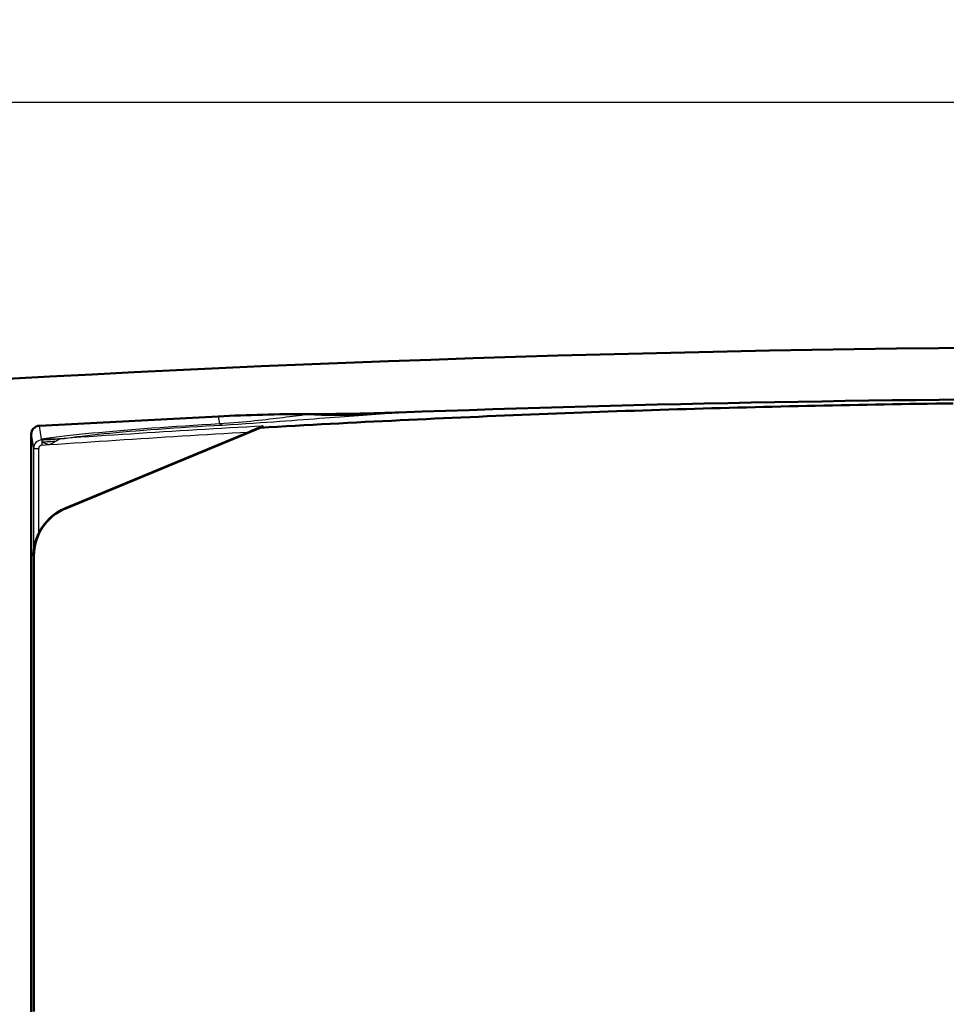
# Model space of a CAD drawing. Units: millimetres. Extents: x 1 to 593, y 1 to 419.
# Drawn here: x 289 to 343, y 240 to 297 of the extents above; entities that cross this region are included whole.
import ezdxf

# ---------------------------------------------------------------- set-up
doc = ezdxf.new("R2010")
doc.units = ezdxf.units.MM
for name, color, linetype, lineweight in [('Bemaßung (ISO)', 1, 'Continuous', 25), ('Sichtbar (ISO)', 7, 'Continuous', 50), ('Sichtbar schmal (ISO)', 1, 'Continuous', 25)]:
    doc.layers.add(name, color=color, linetype=linetype, lineweight=lineweight)
doc.styles.add('3_5', font='isocpeur.ttf')
doc.dimstyles.new('18-Bopla 3_5', dxfattribs={"dimtxt": 3.5, "dimasz": 2.5, "dimexe": 1, "dimexo": 0, "dimgap": 0.2, "dimtad": 1, "dimdec": 6, "dimrnd": 1e-08, "dimtxsty": '3_5', "dimcen": 0.09, "dimdle": 7, "dimclrd": 1, "dimclre": 1, "dimclrt": 5, "dimadec": 6, "dimazin": 2, "dimtfac": 0.714286, "dimtdec": 3, "dimtmove": 0, "dimatfit": 3, "dimfxl": 1, "dimtolj": 1, "dimlwd": 25, "dimlwe": 25, "dimarcsym": 0})

# ---------------------------------------------------------------- blocks, each defined once
blk = doc.blocks.new('*D11')
at = {"layer": 'Bemaßung (ISO)', "color": 1, "linetype": 'Continuous', "lineweight": 25}
for p, q in [((282.649, 260.828), (282.649, 292.974)), ((427.649, 260.828), (427.649, 292.974)), ((285.149, 291.974), (425.149, 291.974))]:
    blk.add_line(p, q, dxfattribs=at)
at = {"layer": 'Bemaßung (ISO)', "color": 1, "linetype": 'Continuous'}
for points in [[(285.149, 292.391), (285.149, 291.557), (282.649, 291.974)], [(425.149, 292.391), (425.149, 291.557), (427.649, 291.974)]]:
    blk.add_solid(points, dxfattribs=at)
at = {"layer": 'Defpoints', "color": 0, "linetype": 'Continuous'}
for p in [(427.649, 291.974), (282.649, 260.828), (427.649, 260.828)]:
    blk.add_point(p, dxfattribs=at)
at = {"layer": 'Bemaßung (ISO)', "color": 5, "linetype": 'Continuous', "lineweight": 25, "insert": (351.999, 292.174), "char_height": 3.5, "attachment_point": 7, "style": '3_5'}
blk.add_mtext('\\A1;145', dxfattribs=at)

msp = doc.modelspace()

# ---------------------------------------------------------------- linework, layer by layer
at = {"layer": 'Sichtbar (ISO)'}
for p, q in [((306.06227734, 273.82798253), (306.48790554, 273.82798253)), ((300.87415533, 273.69313102), (290.46555691, 273.15167182)), ((289.99170685, 189.50407648), (289.99170685, 272.65188857)), ((291.98179402, 268.35723536), (302.65487624, 272.78458798)), ((303.31293719, 273.03866561), (291.99924776, 268.34557962)), ((303.48471939, 273.13155327), (303.46385299, 273.12016163)), ((290.14879047, 265.57463596), (290.14879047, 239.07798253))]:
    msp.add_line(p, q, dxfattribs=at)
at = {"layer": 'Sichtbar (ISO)', "flags": 128}
for points in [[(343.64043652, 274.45085202), (343.13951193, 274.44437657), (342.63860284, 274.43762456), (342.13770448, 274.43060074), (341.63681327, 274.42330037), (341.13592683, 274.41572342), (340.6350392, 274.40786992), (340.13414799, 274.39973984), (339.63324963, 274.3913332), (339.13234054, 274.38265), (338.63141715, 274.37369023), (338.13047468, 274.36445389), (337.62951075, 274.35493622), (337.12852179, 274.34514199), (336.62750303, 274.33507119), (336.12645208, 274.32471905), (335.62536418, 274.31408558), (335.12423574, 274.30317555), (334.6230632, 274.29198418), (334.12184536, 274.28051625), (333.62057506, 274.26876698), (333.11924993, 274.25673161), (332.6178652, 274.24441968), (332.11642086, 274.23182641), (331.61490976, 274.2189518), (331.11332952, 274.2057911), (330.61167537, 274.19235383), (330.10994731, 274.17863045), (329.60813581, 274.16462575), (329.10624324, 274.15033494), (328.60426008, 274.13576279), (328.1021887, 274.12090455), (327.60001957, 274.10576497), (327.09775507, 274.09033928), (326.59538566, 274.07463227), (326.09291135, 274.05863438), (325.59032976, 274.04235516), (325.08763134, 274.02578984), (324.58481847, 274.00893841), (324.0818864, 273.99179612), (323.57882797, 273.97437249), (323.07564317, 273.95665799), (322.57232486, 273.93865738), (322.06887304, 273.92037068), (321.56528293, 273.90179787), (321.06155216, 273.88293419), (320.55767356, 273.86377965), (320.05364477, 273.84433899), (319.54946338, 273.82460747), (319.04512464, 273.80458985), (318.54062616, 273.78428135), (318.03596317, 273.76368199), (317.53113328, 273.74278698), (317.02613174, 273.72160588), (316.52095377, 273.7001339), (316.01559936, 273.67837105), (315.51006137, 273.65631733), (315.00433742, 273.63396798), (314.49842273, 273.61133252), (313.99231254, 273.58839665), (313.48601162, 273.56517468), (312.97950565, 273.5416523), (312.47279464, 273.51784382), (311.9658786, 273.49373494), (311.45874797, 273.46933518), (310.95140754, 273.44463978), (310.443843, 273.41965352), (309.93605911, 273.39436684), (309.42804634, 273.36878453), (308.91980468, 273.34291134), (308.41132938, 273.31673775), (307.90261566, 273.29026852), (307.39366352, 273.26350365), (306.88446819, 273.23644314), (306.37502491, 273.20908223), (305.86532413, 273.18142567), (305.3553754, 273.15347348), (304.84515964, 273.12521611), (304.33468639, 273.09666787), (303.82394611, 273.06781445), (303.3129388, 273.0386654)], [(311.38706981, 273.92027531), (311.18299781, 273.91292248), (310.97892582, 273.90585576), (310.77485858, 273.89908467), (310.57078659, 273.89260922), (310.36670982, 273.88642941), (310.16262352, 273.88054524), (309.95853721, 273.87496625), (309.7544366, 273.86968289), (309.55032169, 273.86470948), (309.34619724, 273.86004124), (309.14205848, 273.85567818), (308.93790065, 273.85162983), (308.73373329, 273.84789143), (308.52957546, 273.84446774), (308.3254224, 273.84136353), (308.12126457, 273.83857403), (307.91711151, 273.83610879), (307.71295845, 273.83396302), (307.50879585, 273.83214627), (307.30463325, 273.830649), (307.10046588, 273.82948552), (306.89628898, 273.82865105), (306.69210254, 273.82815037), (306.48790657, 273.82798348)], [(302.65487491, 272.78458748), (302.70592033, 272.80576859), (302.75649845, 272.82676373), (302.80647098, 272.84752045), (302.85571872, 272.86798153), (302.90410816, 272.88809929), (302.95151054, 272.90782128), (302.99780189, 272.92709027), (303.04285347, 272.94584904), (303.08653175, 272.96405469), (303.12871276, 272.98164044), (303.16926776, 272.99856816), (303.208068, 273.01477109), (303.24497043, 273.03019677), (303.27962696, 273.04469739), (303.31187545, 273.05820618), (303.34163009, 273.07068978), (303.36881935, 273.0821148), (303.39335739, 273.09244309), (303.41517269, 273.10164605), (303.43507587, 273.11007176), (303.45323383, 273.11779175), (303.46840679, 273.12430058), (303.47942649, 273.1291071), (303.48471939, 273.13155327)], [(303.46385299, 273.12016163), (303.45782577, 273.11688099), (303.45177948, 273.11358605), (303.44571411, 273.11028634), (303.4396249, 273.10697709), (303.43351661, 273.1036583), (303.42738449, 273.10032998), (303.42123329, 273.09699212), (303.41505825, 273.09364949), (303.40885936, 273.09029255), (303.40263664, 273.08692608), (303.39639484, 273.08355008), (303.39012443, 273.08016453), (303.38383495, 273.07676468), (303.37751686, 273.07336007), (303.37117492, 273.06994114), (303.36480915, 273.06651269), (303.35841953, 273.06307469), (303.3520013, 273.05962239), (303.34555923, 273.05616055), (303.33908855, 273.05268441), (303.33258926, 273.04919873), (303.32606613, 273.04569874), (303.31951438, 273.04218922), (303.3129388, 273.0386654)], [(290.42873203, 266.88854847), (290.40527641, 266.838688), (290.38256942, 266.78798829), (290.36064445, 266.73650656), (290.33953487, 266.6843072), (290.31927883, 266.63144742), (290.29990493, 266.5779892), (290.2814561, 266.52399455), (290.26395618, 266.46952067), (290.24745285, 266.41462956), (290.23196994, 266.35938321), (290.21755039, 266.30383883), (290.20422279, 266.2480608), (290.19202053, 266.1921135), (290.18093883, 266.1360756), (290.17096817, 266.08002577), (290.16208469, 266.02404509), (290.15428363, 265.96820746), (290.14755069, 265.91259394), (290.14186679, 265.8572856), (290.13721763, 265.80235634), (290.13359844, 265.74788724), (290.13098537, 265.69395695), (290.12937366, 265.64064417), (290.12873947, 265.58802519)]]:
    msp.add_lwpolyline(points, dxfattribs=at)
at = {"layer": 'Sichtbar (ISO)'}
for radius, start, end in [(1195, 86.21642857455, 93.78357142544), (1191.99588296, 87.89602828732, 92.10397170856)]:
    msp.add_arc((355.14879047, -917.27201747), radius, start, end, dxfattribs=at)
for centre, major_axis, ratio, start_param, end_param in [((306.10795024, 173.69074793), (-16.44884996, 98.78088211), 0.9985916141, 6.1184089433, 6.1703121093), ((290.49172589, 272.6516599), (-0.08224425, 0.49390441), 0.9985916141, 6.1703121093, 7.6887485585), ((293.1489047, 265.57448339), (-2.49497371, 1.66616245), 0.9999449434, 5.6944186585, 6.8719519559), ((293.13145097, 265.58613912), (-2.49497371, 1.66616245), 0.9999449434, 5.6944186585, 6.422931305)]:
    msp.add_ellipse(centre, major_axis=major_axis, ratio=ratio, start_param=start_param, end_param=end_param, dxfattribs=at)
at = {"layer": 'Sichtbar schmal (ISO)'}
for p, q in [((306.06728172, 273.79792956), (306.06227734, 273.82798253)), ((300.87415533, 273.69313102), (300.94736472, 273.25348398)), ((289.99170685, 272.65188857), (290.12874152, 271.82894923)), ((290.59528014, 272.37264019), (290.46555691, 273.15167182)), ((290.59528171, 272.37263833), (290.59540092, 272.37130795)), ((290.60890851, 272.20882297), (290.61827012, 272.02886253)), ((290.61827012, 272.02886253), (291.03995469, 272.05079872)), ((291.91359817, 272.41180096), (291.92676841, 272.41372262)), ((290.12874152, 271.82894923), (290.4287301, 271.82894923)), ((290.12874152, 271.82894923), (290.12874152, 265.5880248)), ((290.4287301, 266.88854911), (290.4287301, 271.82894923)), ((291.99924776, 268.34557962), (291.98179402, 268.35723536)), ((290.12874152, 265.5880248), (290.14879047, 265.57463596))]:
    msp.add_line(p, q, dxfattribs=at)
at = {"layer": 'Sichtbar schmal (ISO)', "flags": 128}
for points in [[(306.06728374, 273.79792843), (305.89918434, 273.77591763), (305.72859108, 273.75375424), (305.55544197, 273.73143826), (305.37967979, 273.70897446), (305.20126163, 273.68636284), (305.02005874, 273.66361294), (304.83588993, 273.64072476), (304.64855491, 273.61770306), (304.4578725, 273.59455262), (304.26364719, 273.5712782), (304.06562625, 273.5478798), (303.86331378, 273.52435742), (303.65629016, 273.50072537), (303.4441167, 273.47700749), (303.22642623, 273.45323239), (303.00296127, 273.42947636), (302.77324497, 273.40580617), (302.536543, 273.38227425), (302.29204475, 273.35897599), (302.03913509, 273.33606396), (301.77769481, 273.31373368), (301.50820076, 273.29230938), (301.23082458, 273.27208195), (300.94736396, 273.2534853)], [(301.11878692, 273.19378052), (301.58705055, 273.22058354), (302.04264461, 273.24804459), (302.48300373, 273.27575837), (302.90820419, 273.30351029), (303.31780731, 273.33104764), (303.71227562, 273.35824643), (304.09285366, 273.38503037), (304.46106731, 273.41138039), (304.81826602, 273.43730603), (305.16536533, 273.46277867), (305.50291359, 273.4877697), (305.83160221, 273.51228867), (306.15221321, 273.53634511), (306.46553337, 273.55995808), (306.77241146, 273.58314667), (307.07331955, 273.60593472), (307.36860096, 273.62833653), (307.65861808, 273.65036164), (307.94371425, 273.67201958), (308.22425186, 273.69332467), (308.50046455, 273.71428643), (308.77245246, 273.7349144), (309.04033481, 273.75521336), (309.30424034, 273.77519761)], [(306.48790657, 273.82798348), (306.47021591, 273.82673417), (306.45253955, 273.82548962), (306.43487751, 273.82424508), (306.41722976, 273.82299576), (306.39959632, 273.82174645), (306.38197719, 273.82049714), (306.36437236, 273.81924782), (306.34678184, 273.81799851), (306.32920562, 273.8167492), (306.31164371, 273.81549988), (306.2940961, 273.8142458), (306.2765628, 273.81299649), (306.2590438, 273.81174241), (306.24153911, 273.81048832), (306.22404872, 273.80923424), (306.20657264, 273.80798016), (306.18911087, 273.80672608), (306.17166339, 273.805472), (306.15423023, 273.80421792), (306.13681137, 273.80295907), (306.11940681, 273.80170498), (306.10201656, 273.80044613), (306.08464061, 273.79918728), (306.06728374, 273.79792843)], [(309.30424034, 273.77519761), (309.38601314, 273.78136311), (309.46823894, 273.78751908), (309.55091774, 273.79366551), (309.63404476, 273.7998024), (309.71761524, 273.80592499), (309.80163394, 273.81204281), (309.88609134, 273.81814633), (309.97098743, 273.82424031), (310.05632221, 273.83032475), (310.14209091, 273.83639966), (310.22829353, 273.84246026), (310.31492054, 273.84851132), (310.40198146, 273.85455285), (310.48946201, 273.86058484), (310.57736694, 273.86660252), (310.66568672, 273.87261544), (310.75442611, 273.87860928), (310.84358036, 273.88459836), (310.93314945, 273.89057313), (311.02312385, 273.89653836), (311.11350357, 273.90248929), (311.20429336, 273.90843068), (311.29547893, 273.91435776), (311.38706981, 273.92027531)], [(300.94736396, 273.2534853), (300.44427692, 273.22416459), (299.94287311, 273.19418107), (299.4438964, 273.16352521), (298.9481002, 273.13221131), (298.45623313, 273.10023461), (297.96905338, 273.06760464), (297.4871379, 273.0343071), (297.01048194, 273.00028), (296.54023944, 272.9655901), (296.07773601, 272.93029461), (295.62431156, 272.89447938), (295.181306, 272.85820637), (294.75005924, 272.82155667), (294.33151542, 272.78461609), (293.92582237, 272.74743233), (293.5330516, 272.7100483), (293.15326988, 272.6724926), (292.78655349, 272.63481293), (292.4329692, 272.59704743), (292.0926839, 272.55924855), (291.765998, 272.52151642), (291.45292102, 272.48392258), (291.15345298, 272.44653378), (290.8675748, 272.40941678), (290.59528171, 272.37263833)], [(291.92676841, 272.41372262), (292.16537296, 272.4477974), (292.41773426, 272.4822012), (292.68393337, 272.51684819), (292.96406089, 272.55167637), (293.25820266, 272.58659993), (293.56637775, 272.62153779), (293.88830005, 272.65639458), (294.2239648, 272.69111786), (294.5733863, 272.72567902), (294.93659793, 272.76003991), (295.31362354, 272.79416714), (295.70448219, 272.82801781), (296.10887348, 272.86154423), (296.5255767, 272.89466057), (296.95323288, 272.92730485), (297.39050209, 272.95941029), (297.83602535, 272.99091015), (298.28849136, 273.02173768), (298.74760925, 273.05193577), (299.21288311, 273.08152352), (299.68347847, 273.11050568), (300.15855133, 273.13887749), (300.63726722, 273.16663895), (301.11878692, 273.19378052)], [(291.0399562, 272.05079709), (291.5237075, 272.08444272), (292.00748264, 272.11781655), (292.49127208, 272.15091382), (292.9750806, 272.18373929), (293.45890819, 272.21629773), (293.94275486, 272.2485796), (294.42662059, 272.28059922), (294.9105054, 272.31234704), (295.39440452, 272.34382306), (295.87832271, 272.37503682), (296.36225521, 272.40598832), (296.84620678, 272.43666802), (297.33017265, 272.46709023), (297.8141576, 272.49724541), (298.29816162, 272.5271431), (298.78217517, 272.55677853), (299.26621257, 272.5861517), (299.75025951, 272.61527215), (300.23432552, 272.64413033), (300.71840583, 272.67273102), (301.20250045, 272.70107422), (301.68660938, 272.72916947), (302.17073738, 272.75700245), (302.65487491, 272.78458748)], [(303.48471939, 273.13155327), (303.00241291, 273.10452138), (302.52011596, 273.07723675), (302.03783809, 273.04969941), (301.55557453, 273.02190934), (301.07332527, 272.99386654), (300.59109031, 272.96557103), (300.10886966, 272.93701802), (299.62666332, 272.90821229), (299.14447605, 272.87914429), (298.66229831, 272.84982358), (298.18013965, 272.8202406), (297.69800006, 272.79040013), (297.21587478, 272.76030217), (296.7337638, 272.72994195), (296.2516719, 272.69931469), (295.7695943, 272.66842995), (295.28753101, 272.63728295), (294.80549156, 272.60586892), (294.32346641, 272.57419262), (293.84145557, 272.5422493), (293.3594638, 272.51003895), (292.87749111, 272.47756157), (292.39553749, 272.4448124), (291.91359817, 272.41180096)], [(290.59540092, 272.37130795), (290.59555351, 272.36966286), (290.59571086, 272.36800347), (290.59586822, 272.366325), (290.59603511, 272.36463223), (290.59620678, 272.36292515), (290.5963832, 272.361199), (290.59656917, 272.35945855), (290.59675514, 272.35770855), (290.59695064, 272.35593949), (290.59715091, 272.35416089), (290.59736072, 272.35236321), (290.5975753, 272.35055123), (290.59779941, 272.34872494), (290.59803306, 272.34688435), (290.59827148, 272.34502945), (290.59851467, 272.34316979), (290.59877216, 272.34129105), (290.59903442, 272.33940754), (290.59930622, 272.3375145), (290.59958755, 272.33561192), (290.59987365, 272.33370457), (290.60017406, 272.33178769), (290.60047924, 272.32986603), (290.60079395, 272.32793961)], [(290.60079395, 272.32793961), (290.6008464, 272.32716237), (290.60092269, 272.32598935), (290.6010276, 272.32442055), (290.60116111, 272.32245598), (290.60131847, 272.32010994), (290.60149967, 272.31737767), (290.60170948, 272.31426869), (290.60194313, 272.31078778), (290.60220062, 272.30693493), (290.60248195, 272.30271969), (290.6027919, 272.29814683), (290.60312091, 272.29321633), (290.60347854, 272.28793774), (290.60386001, 272.28231106), (290.60426532, 272.27634583), (290.60468971, 272.27003727), (290.6051427, 272.2633997), (290.60561477, 272.25643788), (290.60611545, 272.24917565), (290.60663044, 272.24161778), (290.60716926, 272.23379288), (290.60773193, 272.22570572), (290.6083089, 272.21737538), (290.60890972, 272.20882092)], [(290.60890972, 272.20882092), (290.62421619, 272.20312748), (290.63986599, 272.19731484), (290.65583049, 272.19138775), (290.67210495, 272.185351), (290.68867027, 272.17921887), (290.70551216, 272.17298661), (290.72260677, 272.16666852), (290.7399398, 272.16027413), (290.75749694, 272.15380345), (290.77525436, 272.14726601), (290.79319297, 272.14067135), (290.81130325, 272.13401948), (290.82960426, 272.12731038), (290.84810077, 272.12053452), (290.86678325, 272.11370144), (290.88563263, 272.10682068), (290.90462505, 272.09989224), (290.92374622, 272.09292565), (290.94297229, 272.08593045), (290.96227943, 272.07892094), (290.98164856, 272.07189236), (291.00106536, 272.06485901), (291.02050602, 272.05782567), (291.0399562, 272.05079709)], [(291.0399562, 272.05079709), (291.05838119, 272.06013356), (291.07675373, 272.06946526), (291.0950595, 272.07879696), (291.11326992, 272.08810959), (291.13137542, 272.09739838), (291.14935695, 272.10665379), (291.16719543, 272.11586628), (291.18486702, 272.12502156), (291.20236217, 272.13411484), (291.21966182, 272.14313183), (291.2367469, 272.15206776), (291.25359832, 272.16090832), (291.27024471, 272.16966782), (291.28669082, 272.17835103), (291.3029319, 272.1869484), (291.31894886, 272.19545041), (291.3347274, 272.20385228), (291.35025322, 272.21214448), (291.365512, 272.22031746), (291.38048469, 272.22836171), (291.39516651, 272.23626767), (291.40953838, 272.24403058), (291.42359077, 272.2516409), (291.43731414, 272.25909386)], [(291.43731414, 272.25909386), (291.455186, 272.26892624), (291.47213756, 272.27846776), (291.48817836, 272.28770409), (291.50333702, 272.29662095), (291.51763259, 272.30519925), (291.53108894, 272.31342946), (291.54372989, 272.32129727), (291.55556976, 272.32878838), (291.56664669, 272.33588849), (291.57700359, 272.34259759), (291.58664047, 272.34891568), (291.5955764, 272.354838), (291.60381614, 272.36036454), (291.61136924, 272.365481), (291.61824047, 272.37018738), (291.62444889, 272.37448845), (291.62998973, 272.37836991), (291.63488685, 272.38183175), (291.63914024, 272.3848692), (291.64275943, 272.3874775), (291.64575397, 272.38965188), (291.64813339, 272.3913971), (291.64990722, 272.39269887), (291.65108501, 272.39355717)], [(291.65108501, 272.39355717), (291.76376163, 272.40142975), (291.91359817, 272.41180096)]]:
    msp.add_lwpolyline(points, dxfattribs=at)
at = {"layer": 'Sichtbar schmal (ISO)'}
for centre, major_axis, ratio, start_param, end_param in [((306.06728172, 353.68829234), (5.78709123, -79.7904103), 0.8098111423, 6.1938612012, 6.2437781733), ((296.79713311, 353.03436812), (4.59557148, -79.86789544), 0.1036756275, 6.2301578683, 6.2503972434), ((290.62873771, 271.82885777), (-0.4932088, -0.08212842), 0.9997191174, 4.6033459346, 6.1179522317), ((290.62873771, 271.82885777), (-0.0328977, 0.19756176), 0.9985916141, 6.1703121093, 7.6887485585), ((286.44504853, 352.15352433), (10.9204903, -79.25113811), 0.8491020967, 6.1832193905, 6.202799726), ((286.42934212, 352.15136405), (10.88077109, -79.25660112), 0.8471331245, 6.1838120796, 6.2032418094), ((286.14460615, 352.09222192), (-79.84432376, -4.98838277), 0.9986082455, 1.5642191795, 1.5773734741), ((288.11247924, 320.1982735), (-79.85310726, -4.84574666), 0.600664925, 1.565609259, 1.5759833946)]:
    msp.add_ellipse(centre, major_axis=major_axis, ratio=ratio, start_param=start_param, end_param=end_param, dxfattribs=at)

# ---------------------------------------------------------------- dimensions: what is measured, and where the dimension line sits
at = {"layer": 'Bemaßung (ISO)', "color": 1, "linetype": 'Continuous', "lineweight": 25}
dim = msp.add_linear_dim(base=(427.64879047, 291.97416255), p1=(282.64879047, 260.82798253), p2=(427.64879047, 260.82798253), angle=180, dimstyle='18-Bopla 3_5', override={"dimdec": 6, "dimtp": 0, "dimtm": 0, "dimtdec": 3, "dimtofl": 0, "dimatfit": 1}, dxfattribs=at)
dim.commit()
dim.dimension.update_dxf_attribs({"geometry": '*D11', "text_midpoint": (355.14879047, 291.97416255), "dimtype": 160})

doc.saveas('drawing.dxf')
